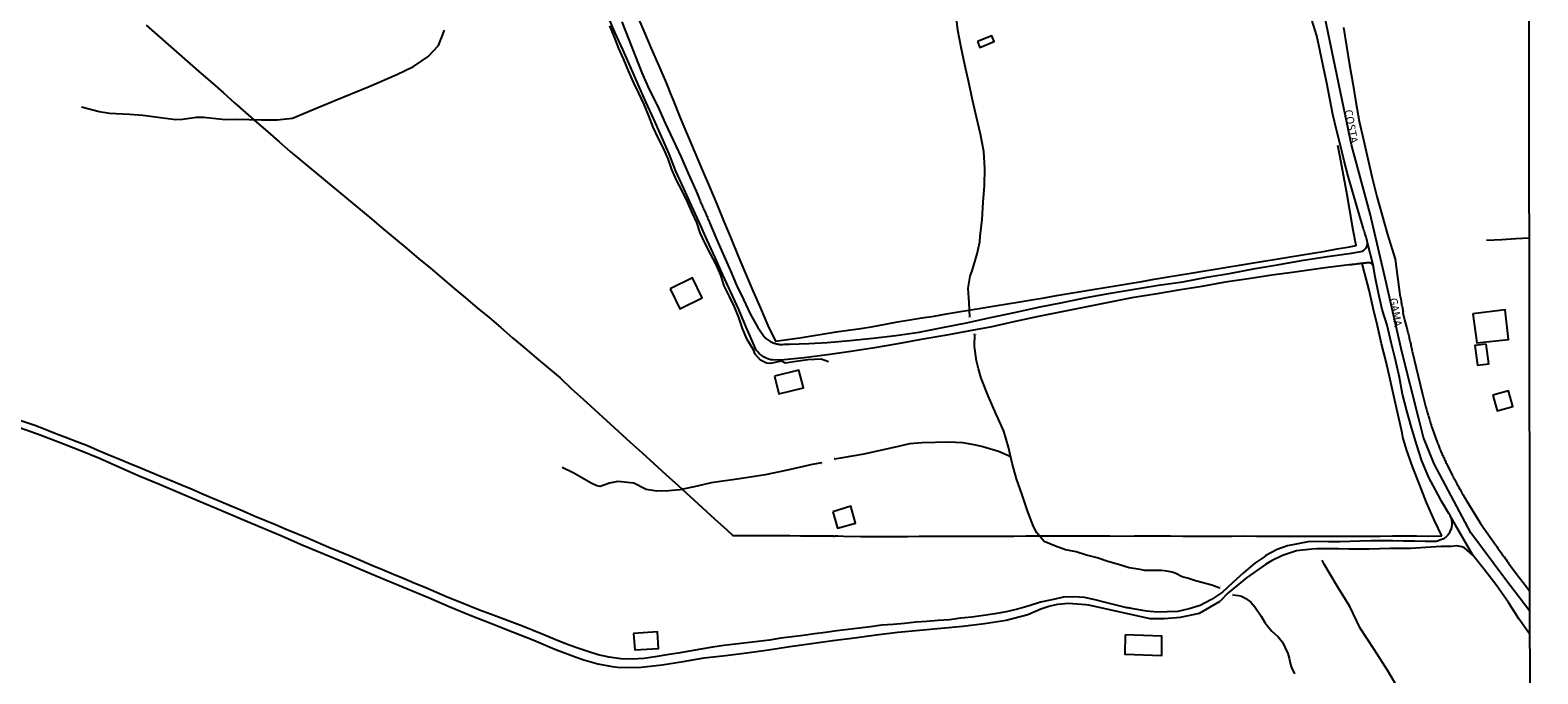
# Model space of a CAD drawing. Units: millimetres. Extents: x 178311 to 183140, y 1663188 to 1668740.
# Drawn here: x 182660 to 183140, y 1664886 to 1665091 of the extents above; entities that cross this region are included whole.
import ezdxf
from ezdxf.enums import TextEntityAlignment as Align

# ---------------------------------------------------------------- set-up
doc = ezdxf.new("R2010")
doc.units = ezdxf.units.MM
doc.header["$MEASUREMENT"] = 0
for name, color, linetype in [('V-BUEIRO', 5, 'Continuous'), ('V-EDIFICACAO', 2, 'Continuous'), ('V-EIXO_DE_LOGRADOURO', 3, 'Continuous'), ('V-LOTE', 1, 'Continuous'), ('V-NOME_DOS_LOGRADOUROS', 7, 'Continuous'), ('V-QUADRA', 213, 'Continuous'), ('V-REFERENCIA', 2, 'Continuous'), ('V-TALVEGUE', 7, 'Continuous'), ('V-TESTADA', 5, 'Continuous'), ('V-VALETA', 223, 'Continuous'), ('X-LIMITE_5000', 221, 'Continuous')]:
    doc.layers.add(name, color=color, linetype=linetype)

# ---------------------------------------------------------------- blocks, each defined once
blk = doc.blocks.new('305')
at = {"color": 0, "linetype": 'ByBlock', "lineweight": -2, "const_width": 0.05}
blk.add_lwpolyline([(0.73, 0.39, 0.60863), (-0.73, 0.38)], format="xyb", dxfattribs=at)

msp = doc.modelspace()

# ---------------------------------------------------------------- linework, layer by layer
at = {"layer": 'V-EDIFICACAO'}
for points in [[(182961.26, 1665087.84), (182962.01, 1665085.97), (182966.55, 1665087.91), (182965.8, 1665089.68), (182961.26, 1665087.84)], [(182863.35, 1665009.07), (182866.43, 1665002.76), (182873.61, 1665006.24), (182870.53, 1665012.54), (182863.35, 1665009.07)], [(183118.93, 1665001.09), (183120.17, 1664991.84), (183130.3, 1664992.98), (183129.18, 1665002.39), (183118.93, 1665001.09)], [(183123.17, 1664991.48), (183119.57, 1664991), (183120.4, 1664984.75), (183124.04, 1664985.22), (183123.17, 1664991.48)], [(182896.62, 1664981.28), (182897.97, 1664975.67), (182905.79, 1664977.52), (182904.34, 1664983.21), (182896.62, 1664981.28)], [(183125.26, 1664975.18), (183126.71, 1664970.24), (183131.62, 1664971.64), (183130.25, 1664976.59), (183125.26, 1664975.18)], [(182915.2, 1664938.06), (182916.64, 1664932.82), (182922.43, 1664934.41), (182920.87, 1664939.83), (182915.2, 1664938.06)], [(182851.73, 1664899.33), (182852.11, 1664894.14), (182859.71, 1664894.54), (182859.33, 1664899.86), (182851.73, 1664899.33)], [(183008.2, 1664898.86), (183008.1, 1664892.7), (183019.88, 1664892.28), (183019.93, 1664898.49), (183008.2, 1664898.86)]]:
    msp.add_lwpolyline(points, close=True, dxfattribs=at)
at = {"layer": 'V-EIXO_DE_LOGRADOURO'}
msp.add_lwpolyline([(183136.94, 1664906.57), (183129.09, 1664916.82), (183118.24, 1664931.37), (183111.13, 1664944.71), (183106.61, 1664953.39), (183103.19, 1664961.72), (183101.71, 1664967.63), (183096.36, 1664989.11), (183091.28, 1665011.13), (183086.2, 1665032.97), (183080.29, 1665054.9), (183075.68, 1665076.83), (183071.16, 1665098.76)], dxfattribs=at)
at = {"layer": 'V-LOTE'}
for points in [[(182852.66, 1665096.58), (182855.02, 1665091.1), (182857.38, 1665085.62), (182859.74, 1665080.14), (182862.1, 1665074.66), (182863.69, 1665070.62), (182864.32, 1665069.14), (182866.58, 1665063.6), (182868.88, 1665058.08), (182871.22, 1665052.56), (182873.56, 1665047.04), (182875.9, 1665041.52), (182878.24, 1665036), (182880.52, 1665030.48), (182882.8, 1665024.96), (182885.08, 1665019.44), (182887.38, 1665013.92), (182889.72, 1665008.4), (182892.17, 1665002.88), (182894.47, 1664997.36), (182896.92, 1664992.41), (182900.79, 1664992.94), (182904.66, 1664993.51), (182908.53, 1664994.12), (182912.4, 1664994.73), (182916.29, 1664995.34), (182920.18, 1664995.91), (182924.09, 1664996.48), (182928.02, 1664997.05), (182931.95, 1664997.84), (182935.8, 1664998.53), (182939.67, 1664999.18), (182943.54, 1664999.83), (182947.43, 1665000.42), (182951.32, 1665001.07), (182955.21, 1665001.72), (182959.1, 1665002.37), (182962.99, 1665003.02), (182966.88, 1665003.67), (182970.77, 1665004.32), (182974.66, 1665004.97), (182978.55, 1665005.62), (182982.44, 1665006.27), (182986.33, 1665006.92), (182990.22, 1665007.57), (182994.11, 1665008.22), (182998, 1665008.87), (183001.89, 1665009.52), (183005.78, 1665010.17), (183009.67, 1665010.82), (183013.56, 1665011.47), (183017.45, 1665012.12), (183021.34, 1665012.77), (183025.23, 1665013.42), (183029.12, 1665014.07), (183033.01, 1665014.72), (183036.88, 1665015.31), (183040.75, 1665015.98), (183044.62, 1665016.65), (183048.49, 1665017.3), (183052.38, 1665017.93), (183056.27, 1665018.54), (183060.16, 1665019.17), (183064.05, 1665019.82), (183067.96, 1665020.49), (183071.87, 1665021.1), (183075.78, 1665021.81), (183079.69, 1665022.46), (183081.77, 1665022.87), (183080.79, 1665027.77)], [(182696.58, 1665093.06), (182700.09, 1665089.96), (182703.6, 1665086.86), (182707.11, 1665083.78), (182710.62, 1665080.7), (182714.13, 1665077.62), (182717.7, 1665074.56), (182721.23, 1665071.48), (182724.72, 1665068.36), (182728.21, 1665065.24), (182731.74, 1665062.16), (182735.27, 1665059.08), (182738.8, 1665055.96), (182742.46, 1665052.86), (182746.18, 1665049.78), (182749.88, 1665046.7), (182753.58, 1665043.62), (182757.28, 1665040.54), (182760.98, 1665037.46), (182764.68, 1665034.38), (182768.38, 1665031.24), (182772.1, 1665028.12), (182775.82, 1665025), (182779.54, 1665021.88), (182783.3, 1665018.76), (182787.04, 1665015.62), (182790.78, 1665012.48), (182794.52, 1665009.34), (182798.26, 1665006.2), (182802, 1665003.06), (182805.74, 1664999.92), (182809.48, 1664996.72), (182813.22, 1664993.52), (182816.98, 1664990.32), (182820.74, 1664987.12), (182824.54, 1664983.92), (182828.34, 1664980.76), (182831.91, 1664977.34), (182835.65, 1664973.98), (182839.39, 1664970.56), (182843.13, 1664967.14), (182846.87, 1664963.72), (182850.63, 1664960.3), (182854.43, 1664956.88), (182858.23, 1664953.46), (182862.01, 1664949.96), (182865.89, 1664946.46), (182869.77, 1664942.96), (182873.63, 1664939.42), (182877.51, 1664935.88), (182881.39, 1664932.34), (182883.3, 1664930.55), (182884.74, 1664930.53), (182888.07, 1664930.54), (182891.4, 1664930.53), (182894.75, 1664930.52), (182898.1, 1664930.51), (182901.47, 1664930.53), (182904.88, 1664930.46), (182908.33, 1664930.39), (182911.82, 1664930.38), (182915.35, 1664930.37), (182915.39, 1664930.32), (182915.71, 1664930.32), (182916.03, 1664930.39), (182916.69, 1664930.4), (182916.82, 1664930.41), (182918.61, 1664930.32), (182924.09, 1664930.23), (182927.75, 1664930.2), (182931.47, 1664930.24), (182935.19, 1664930.23), (182938.91, 1664930.22), (182942.63, 1664930.26), (182946.35, 1664930.3), (182950.11, 1664930.3), (182950.11, 1664930.3), (182953.89, 1664930.3), (182957.67, 1664930.3), (182961.45, 1664930.3), (182965.25, 1664930.32), (182969.05, 1664930.34), (182972.85, 1664930.36), (182976.65, 1664930.38), (182980.45, 1664930.4), (182984.25, 1664930.42), (182988.05, 1664930.41), (182991.87, 1664930.4), (182995.69, 1664930.39), (182999.51, 1664930.38), (183003.33, 1664930.37), (183007.19, 1664930.36), (183011.07, 1664930.4), (183014.95, 1664930.39), (183018.83, 1664930.38), (183022.71, 1664930.37), (183026.59, 1664930.36), (183030.47, 1664930.35), (183034.35, 1664930.34), (183038.27, 1664930.36), (183042.21, 1664930.35), (183046.15, 1664930.37), (183050.09, 1664930.36), (183054.03, 1664930.35), (183057.97, 1664930.34), (183061.91, 1664930.33), (183065.85, 1664930.32), (183069.79, 1664930.31), (183073.73, 1664930.3), (183077.67, 1664930.29), (183081.61, 1664930.28), (183085.55, 1664930.27), (183089.49, 1664930.29), (183093.39, 1664930.39), (183097.21, 1664930.38), (183101.03, 1664930.37), (183104.85, 1664930.36), (183108.91, 1664930.38), (183109.04, 1664930.39)], [(183080.79, 1665027.77), (183079.8, 1665034.01), (183078.78, 1665039.67), (183077.74, 1665045.33), (183076.68, 1665050.97), (183075.95, 1665054.76)], [(183123.29, 1665024.55), (183128.13, 1665024.83), (183132.56, 1665025.09), (183136.81, 1665025.3)], [(183109.04, 1664930.39), (183106.66, 1664935.49), (183104.22, 1664941), (183102.03, 1664946.57), (183099.84, 1664952.22), (183097.85, 1664957.87), (183096.69, 1664961.79), (183096.41, 1664963.21), (183095.17, 1664968.84), (183093.93, 1664974.47), (183092.65, 1664980.16), (183091.29, 1664985.87), (183089.83, 1664991.6), (183088.59, 1664997.25), (183087.19, 1665002.96), (183085.87, 1665008.63), (183084.43, 1665014.32), (183083.66, 1665017.2)]]:
    msp.add_lwpolyline(points, dxfattribs=at)
at = {"layer": 'V-QUADRA'}
for points in [[(183136.99, 1664899.18), (183133.62, 1664904), (183130.23, 1664909.22), (183126.53, 1664914.5), (183122.67, 1664919.6), (183118.89, 1664924.21), (183111.83, 1664936.57), (183111.67, 1664936.91), (183111.49, 1664937.25), (183111.32, 1664937.57), (183108.94, 1664941.48), (183107.84, 1664943.46), (183104.96, 1664948.99), (183102.71, 1664954.33), (183101.02, 1664959.59), (183099.4, 1664964.87), (183097.96, 1664970.21), (183096.56, 1664975.55), (183095.59, 1664980.89), (183094.27, 1664986.44), (183092.97, 1664991.95), (183091.69, 1664997.48), (183090.11, 1665002.52), (183088.89, 1665007.72), (183087.81, 1665012.9), (183087.32, 1665015.95), (183087.27, 1665016), (183087.25, 1665016.3), (183085.33, 1665024.16), (183085.29, 1665024.46), (183085.18, 1665024.81), (183085.05, 1665025.15), (183084.92, 1665025.49), (183084.84, 1665025.83), (183084.71, 1665026.17), (183084.62, 1665026.52), (183084.52, 1665026.86), (183084.39, 1665027.2), (183084.32, 1665027.5), (183084.2, 1665027.84), (183084.13, 1665028.14), (183084, 1665028.48), (183083.94, 1665028.78), (183083.9, 1665028.93), (183083.25, 1665031.04), (183081.97, 1665035.39), (183080.63, 1665040.16), (183079.27, 1665044.95), (183077.97, 1665049.81), (183076.75, 1665054.75), (183075.53, 1665059.69), (183074.33, 1665064.63), (183073.36, 1665069.63), (183072.41, 1665074.63), (183071.33, 1665079.63), (183070.31, 1665084.63), (183069.25, 1665089.69), (183067.67, 1665094.75)], [(183077.74, 1665092.29), (183078.66, 1665086.34), (183079.7, 1665080.39), (183080.67, 1665074.44), (183081.71, 1665068.49), (183082.75, 1665062.54), (183084.14, 1665056.52), (183085.48, 1665050.5), (183086.84, 1665044.48), (183088.34, 1665038.46), (183090.05, 1665032.42), (183091.76, 1665026.38), (183094.23, 1665018.52), (183095.65, 1665007.2), (183096, 1665005.8), (183095.99, 1665005.61), (183096.06, 1665005.44), (183096.1, 1665005.1), (183096.14, 1665004.76), (183096.23, 1665004.41), (183096.25, 1665004.07), (183096.33, 1665003.73), (183096.4, 1665003.39), (183096.49, 1665003.05), (183096.53, 1665002.7), (183096.59, 1665002.36), (183096.66, 1665002.02), (183096.7, 1665001.68), (183096.68, 1665001.48), (183097.18, 1664999.17), (183097.84, 1664996.86), (183097.83, 1664996.84), (183097.9, 1664996.76), (183097.94, 1664996.65), (183097.94, 1664996.42), (183097.98, 1664996.25), (183098.07, 1664996.03), (183098.13, 1664995.65), (183098.22, 1664995.26), (183098.37, 1664994.88), (183098.43, 1664994.49), (183098.5, 1664994.11), (183098.62, 1664993.73), (183098.69, 1664993.34), (183098.75, 1664992.96), (183098.88, 1664992.57), (183098.95, 1664992.19), (183099.03, 1664991.8), (183099.14, 1664991.42), (183099.2, 1664991.03), (183099.29, 1664990.65), (183099.39, 1664990.26), (183099.46, 1664989.88), (183099.52, 1664989.49), (183099.59, 1664989.21), (183102.78, 1664975.98), (183103.96, 1664971.34), (183103.97, 1664971.28), (183104.03, 1664971.23), (183104.1, 1664970.94), (183104.2, 1664970.6), (183104.29, 1664970.25), (183104.38, 1664969.91), (183104.48, 1664969.53), (183104.59, 1664969.19), (183104.69, 1664968.8), (183104.82, 1664968.46), (183104.93, 1664968.12), (183105.04, 1664967.77), (183105.16, 1664967.43), (183105.27, 1664967.05), (183105.38, 1664966.71), (183105.49, 1664966.32), (183105.61, 1664965.98), (183105.7, 1664965.64), (183105.81, 1664965.29), (183105.93, 1664964.95), (183106, 1664964.67), (183107.67, 1664959.96), (183107.71, 1664959.95), (183107.77, 1664959.71), (183107.84, 1664959.61), (183107.84, 1664959.61), (183107.86, 1664959.54), (183107.88, 1664959.46), (183107.92, 1664959.37), (183107.97, 1664959.27), (183108.09, 1664958.97), (183108.22, 1664958.63), (183108.35, 1664958.33), (183108.48, 1664957.98), (183108.63, 1664957.64), (183108.78, 1664957.3), (183108.9, 1664957), (183109.08, 1664956.66), (183109.18, 1664956.36), (183109.36, 1664956.02), (183109.51, 1664955.72), (183109.66, 1664955.38), (183109.76, 1664955.08), (183109.93, 1664954.73), (183110.08, 1664954.39), (183110.21, 1664954.09), (183110.38, 1664953.75), (183110.51, 1664953.45), (183110.68, 1664953.11), (183110.7, 1664953.04), (183112.37, 1664949.72), (183112.41, 1664949.64), (183112.48, 1664949.52), (183112.52, 1664949.43), (183112.61, 1664949.26), (183112.82, 1664948.88), (183113.05, 1664948.45), (183113.29, 1664948.02), (183113.48, 1664947.64), (183113.72, 1664947.21), (183113.95, 1664946.78), (183114.17, 1664946.4), (183114.4, 1664945.97), (183114.64, 1664945.54), (183114.85, 1664945.16), (183115.11, 1664944.73), (183115.34, 1664944.3), (183115.58, 1664943.92), (183115.81, 1664943.49), (183116.07, 1664943.06), (183116.28, 1664942.68), (183116.54, 1664942.25), (183116.77, 1664941.8), (183117.52, 1664940.59), (183121.41, 1664934.36), (183126.21, 1664927.39), (183126.22, 1664927.39), (183126.26, 1664927.31), (183126.31, 1664927.26), (183126.52, 1664926.99), (183126.84, 1664926.52), (183127.1, 1664926.19), (183127.44, 1664925.71), (183127.68, 1664925.34), (183128.02, 1664924.85), (183128.29, 1664924.48), (183128.6, 1664924.04), (183128.85, 1664923.69), (183129.26, 1664923.18), (183129.49, 1664922.84), (183129.83, 1664922.37), (183130.13, 1664921.96), (183130.28, 1664921.66), (183133.07, 1664917.98), (183134.9, 1664915.52), (183136.99, 1664912.95)]]:
    msp.add_lwpolyline(points, dxfattribs=at)
at = {"layer": 'V-REFERENCIA'}
for points in [[(183087.25, 1665016.3), (183087.19, 1665016.4), (183087.16, 1665016.49), (183087.12, 1665016.64), (183087.02, 1665016.79), (183086.91, 1665016.94), (183086.63, 1665017.19), (183086.46, 1665017.26), (183086.33, 1665017.35), (183086.12, 1665017.39), (183085.78, 1665017.39), (183085.48, 1665017.37), (183085.14, 1665017.32), (183084.84, 1665017.3), (183084.5, 1665017.28), (183084.2, 1665017.24), (183084.2, 1665017.24), (183084, 1665017.22), (183083.96, 1665017.11), (183083.88, 1665017.11), (183083.58, 1665017.17), (183083.26, 1665017.13), (183082.96, 1665017.09), (183082.62, 1665017.07), (183082.32, 1665017), (183081.97, 1665016.96), (183081.63, 1665016.92), (183081.29, 1665016.85), (183080.95, 1665016.81), (183080.61, 1665016.79), (183080.26, 1665016.74), (183079.92, 1665016.72), (183079.58, 1665016.68), (183079.51, 1665016.68), (183071.93, 1665015.73), (183069.69, 1665015.42), (183062.3, 1665014.36), (183054.91, 1665013.42), (183047.48, 1665012.32), (183040.05, 1665011.18), (183032.62, 1665009.84), (183025.19, 1665008.62), (183017.76, 1665007.4), (183010.33, 1665006.18), (183002.9, 1665004.76), (182995.47, 1665003.26), (182988.04, 1665001.76), (182980.61, 1665000.26), (182973.18, 1664998.69), (182965.75, 1664997), (182958.28, 1664995.58), (182950.81, 1664994.2), (182943.34, 1664992.9), (182935.87, 1664991.6), (182928.4, 1664990.26), (182920.93, 1664989.08), (182913.5, 1664988.02), (182906.07, 1664987.08), (182898.64, 1664986.33), (182896.08, 1664986.45), (182895.49, 1664986.5), (182894.98, 1664986.61), (182894.46, 1664986.78), (182893.99, 1664986.99), (182893.35, 1664987.31), (182892.86, 1664987.59), (182892.23, 1664988.04), (182891.7, 1664988.53), (182891.21, 1664989.11), (182890.81, 1664989.51), (182888.89, 1664994.06), (182887.61, 1664996.91), (182885.21, 1665002.46), (182882.71, 1665007.99), (182880.21, 1665013.52), (182877.71, 1665019.05), (182875.21, 1665024.56), (182872.71, 1665030.07), (182870.21, 1665035.58), (182867.71, 1665041.09), (182865.21, 1665046.6), (182863.08, 1665052.09), (182860.64, 1665057.62), (182858.18, 1665063.15), (182855.66, 1665068.68), (182853.2, 1665074.21), (182850.74, 1665079.74), (182848.28, 1665085.27), (182845.82, 1665090.8), (182843.44, 1665096.31)], [(182847.98, 1665094.1), (182850.11, 1665088.69), (182852.22, 1665083.28), (182854.37, 1665077.85), (182856.69, 1665072.6), (182859.39, 1665067.33), (182861.85, 1665061.89), (182864.39, 1665056.48), (182866.89, 1665051.05), (182869.23, 1665045.64), (182871.71, 1665040.18), (182872.54, 1665038.14), (182872.57, 1665038.1), (182872.59, 1665037.89), (182872.7, 1665037.76), (182872.74, 1665037.52), (182872.83, 1665037.42), (182872.98, 1665037.08), (182873.1, 1665036.73), (182873.26, 1665036.39), (182873.43, 1665036.01), (182873.55, 1665035.67), (182873.73, 1665035.28), (182873.89, 1665034.94), (182874.04, 1665034.6), (182874.2, 1665034.25), (182874.37, 1665033.91), (182874.54, 1665033.53), (182874.69, 1665033.19), (182874.81, 1665032.8), (182874.97, 1665032.46), (182875.14, 1665032.12), (182875.26, 1665031.77), (182875.39, 1665031.43), (182875.56, 1665031.05), (182875.71, 1665030.71), (182875.88, 1665030.32), (182875.93, 1665030.21), (182877.95, 1665025.46), (182878.58, 1665023.96), (182880.57, 1665019.4), (182882.56, 1665014.84), (182884.55, 1665010.28), (182886.7, 1665005.72), (182888.85, 1665001.16), (182891.35, 1664996.72), (182893.54, 1664993.62), (182893.63, 1664993.49), (182893.71, 1664993.49), (182893.77, 1664993.4), (182893.8, 1664993.36), (182893.82, 1664993.34), (182894.2, 1664993.06), (182894.5, 1664992.83), (182894.84, 1664992.61), (182895.16, 1664992.4), (182895.49, 1664992.25), (182895.79, 1664992.1), (182896.13, 1664991.93), (182896.43, 1664991.82), (182896.77, 1664991.74), (182897.07, 1664991.61), (182897.41, 1664991.54), (182897.71, 1664991.48), (182898.05, 1664991.41), (182898.35, 1664991.39), (182898.69, 1664991.37), (182898.99, 1664991.37), (182899.29, 1664991.37), (182899.64, 1664991.41), (182899.98, 1664991.44), (182900.32, 1664991.45), (182900.66, 1664991.48), (182900.96, 1664991.5), (182901.3, 1664991.48), (182901.37, 1664991.46), (182907.58, 1664991.64), (182913.35, 1664991.96), (182920.54, 1664992.67), (182927.89, 1664993.34), (182935.2, 1664994.21), (182942.67, 1664995.31), (182950.14, 1664996.73), (182957.7, 1664998.26), (182965.34, 1664999.95), (182972.98, 1665001.6), (182980.62, 1665003.21), (182988.26, 1665004.78), (182995.94, 1665006.35), (183003.58, 1665007.73), (183011.22, 1665009.03), (183018.9, 1665010.21), (183026.58, 1665011.35), (183034.26, 1665012.81), (183041.94, 1665014.11), (183049.62, 1665015.53), (183057.3, 1665016.83), (183064.98, 1665018.17), (183072.66, 1665019.43), (183080.34, 1665020.45), (183080.34, 1665020.45), (183083.87, 1665021.08), (183083.88, 1665021.21), (183083.94, 1665021.23), (183083.98, 1665021.28), (183084.11, 1665021.36), (183084.33, 1665021.51), (183084.56, 1665021.7), (183084.75, 1665021.94), (183084.94, 1665022.24), (183085.16, 1665022.58), (183085.18, 1665022.71), (183085.22, 1665022.71), (183085.24, 1665022.88), (183085.35, 1665023.22), (183085.35, 1665023.33), (183085.37, 1665023.46), (183085.37, 1665023.52), (183085.35, 1665023.82), (183085.33, 1665024.16)], [(183111.83, 1664936.57), (183111.94, 1664936.22), (183112.03, 1664935.92), (183112.09, 1664935.58), (183112.18, 1664935.28), (183112.26, 1664934.94), (183112.26, 1664934.64), (183112.26, 1664934.34), (183112.26, 1664934), (183112.24, 1664933.61), (183112.2, 1664933.55), (183112.15, 1664933.4), (183112.15, 1664933.27), (183112.13, 1664933.16), (183112.13, 1664933.1), (183112.02, 1664932.76), (183111.94, 1664932.46), (183111.83, 1664932.12), (183111.64, 1664931.78), (183111.49, 1664931.43), (183111.24, 1664931.09), (183110.98, 1664930.66), (183110.72, 1664930.38), (183110.44, 1664930.08), (183110.15, 1664929.85), (183109.91, 1664929.68), (183109.64, 1664929.49), (183109.4, 1664929.31), (183109.28, 1664929.37), (183107.33, 1664928.58), (183103.84, 1664928.65), (183100.35, 1664928.68), (183096.86, 1664928.71), (183093.39, 1664928.78), (183089.92, 1664928.78), (183086.45, 1664928.78), (183082.98, 1664928.72), (183079.77, 1664928.6), (183076.56, 1664928.48), (183073.01, 1664928.51), (183069.68, 1664928.6), (183066.41, 1664928.52), (183063.16, 1664927.89), (183059.93, 1664927.18), (183056.6, 1664926.01), (183053.05, 1664924.1), (183052.36, 1664923.65), (183049.48, 1664921.68), (183045.89, 1664918.66), (183042.54, 1664915.55), (183039.27, 1664912.52), (183035.68, 1664910.11), (183032.15, 1664908.24), (183028.6, 1664907.13), (183025.05, 1664906.34), (183021.66, 1664906.18), (183018.41, 1664906.14), (183015.18, 1664906.41), (183010.13, 1664907.32), (183009.85, 1664907.34), (183009.51, 1664907.36), (183009.17, 1664907.43), (183008.78, 1664907.49), (183005.35, 1664908.28), (183005.35, 1664908.28), (183002, 1664909.15), (182998.65, 1664910), (182995.26, 1664910.73), (182991.91, 1664910.99), (182988.56, 1664910.89), (182984.94, 1664910.08), (182981.32, 1664909.29), (182977.64, 1664908.17), (182973.96, 1664907.01), (182970.34, 1664906.2), (182966.72, 1664905.55), (182963.1, 1664905.02), (182959.48, 1664904.49), (182955.88, 1664904.15), (182952.28, 1664903.7), (182948.7, 1664903.42), (182945.12, 1664903.14), (182941.56, 1664902.9), (182937.96, 1664902.54), (182934.36, 1664902.22), (182930.78, 1664901.92), (182927.2, 1664901.47), (182923.62, 1664901.02), (182920.04, 1664900.57), (182916.46, 1664900.12), (182912.88, 1664899.67), (182909.32, 1664899.18), (182905.76, 1664898.71), (182902.2, 1664898.24), (182898.64, 1664897.79), (182895.04, 1664897.22), (182891.4, 1664896.77), (182887.76, 1664896.32), (182884.12, 1664895.87), (182880.48, 1664895.44), (182876.84, 1664894.91), (182873.2, 1664894.3), (182869.56, 1664893.67), (182865.92, 1664893.08), (182862.28, 1664892.51), (182858.64, 1664891.86), (182855, 1664891.37), (182851.34, 1664891.15), (182847.68, 1664891.21), (182844.02, 1664891.74), (182840.42, 1664892.51), (182836.88, 1664893.67), (182833.34, 1664894.83), (182829.89, 1664896.11), (182826.5, 1664897.51), (182823.13, 1664898.91), (182819.76, 1664900.31), (182816.39, 1664901.67), (182812.98, 1664902.91), (182809.59, 1664904.21), (182806.16, 1664905.47), (182802.73, 1664906.77), (182799.3, 1664908.13), (182795.87, 1664909.49), (182792.44, 1664910.93), (182789.01, 1664912.37), (182785.58, 1664913.81), (182782.15, 1664915.25), (182778.72, 1664916.69), (182775.29, 1664918.13), (182771.86, 1664919.57), (182768.43, 1664921.01), (182765, 1664922.45), (182761.57, 1664923.89), (182758.12, 1664925.29), (182754.73, 1664926.75), (182751.34, 1664928.21), (182747.95, 1664929.63), (182744.56, 1664931.05), (182741.17, 1664932.47), (182737.78, 1664933.89), (182734.39, 1664935.31), (182731, 1664936.71), (182727.69, 1664938.13), (182724.38, 1664939.55), (182721.07, 1664940.97), (182717.76, 1664942.31), (182714.47, 1664943.73), (182711.18, 1664945.15), (182707.85, 1664946.53), (182704.52, 1664947.91), (182701.19, 1664949.29), (182697.84, 1664950.65), (182694.51, 1664952.05), (182691.18, 1664953.45), (182687.85, 1664954.85), (182684.52, 1664956.25), (182681.19, 1664957.63), (182677.86, 1664959.05), (182674.51, 1664960.35), (182671.16, 1664961.65), (182667.81, 1664962.95), (182664.46, 1664964.25), (182661.11, 1664965.55), (182655.06, 1664967.6)], [(182655.07, 1664965.35), (182662.86, 1664962.58), (182669.15, 1664960.13), (182675.44, 1664957.68), (182681.73, 1664955.15), (182687.89, 1664952.34), (182694.34, 1664949.57), (182700.83, 1664946.84), (182707.32, 1664944.07), (182713.81, 1664941.3), (182720.34, 1664938.57), (182726.87, 1664935.8), (182733.4, 1664933.03), (182739.93, 1664930.26), (182746.46, 1664927.49), (182753.16, 1664924.72), (182759.81, 1664921.91), (182766.46, 1664919.1), (182773.11, 1664916.29), (182779.76, 1664913.52), (182786.41, 1664910.75), (182793.02, 1664907.9), (182799.76, 1664905.17), (182806.5, 1664902.52), (182813.24, 1664899.83), (182819.98, 1664897.14), (182826.68, 1664894.37), (182833.46, 1664891.72), (182835.95, 1664890.89), (182840.32, 1664889.66), (182844.97, 1664888.79), (182847.46, 1664888.43), (182854.11, 1664888.63), (182860.81, 1664889.34), (182867.51, 1664890.37), (182874.25, 1664891.52), (182881.03, 1664892.27), (182887.85, 1664893.18), (182894.67, 1664894.13), (182901.49, 1664895.12), (182908.35, 1664896.07), (182915.21, 1664897.06), (182922.07, 1664897.97), (182928.93, 1664898.88), (182935.83, 1664899.71), (182942.73, 1664900.42), (182949.63, 1664900.97), (182956.53, 1664901.6), (182963.43, 1664902.47), (182970.33, 1664903.54), (182977.27, 1664905.4), (182981.39, 1664907.14), (182983.97, 1664907.97), (182986.83, 1664908.64), (182990.18, 1664908.96), (182995.69, 1664908.56)], [(183118.89, 1664924.21), (183116.31, 1664926.63), (183115.38, 1664926.95), (183113.86, 1664927.25), (183112.11, 1664927.07), (183108.86, 1664926.98), (183105.59, 1664926.79), (183102.32, 1664926.6), (183099.05, 1664926.41), (183095.78, 1664926.38), (183092.51, 1664926.35), (183089.24, 1664926.24), (183085.97, 1664926.19), (183082.7, 1664926.16), (183079.43, 1664926.13), (183076.16, 1664926.25), (183072.87, 1664926.26), (183069.58, 1664926.32), (183069.3, 1664926.3), (183067.67, 1664926.22), (183062.83, 1664925.62), (183058.33, 1664924.19), (183054.87, 1664922.42), (183052.92, 1664921.28), (183046.91, 1664917.03), (183040.94, 1664912.11), (183038.53, 1664909.59)], [(182995.69, 1664908.56), (182996.54, 1664908.41)], [(182996.54, 1664908.41), (183016.12, 1664904.09), (183020.67, 1664904.09), (183025.88, 1664904.49), (183031.9, 1664905.83), (183038.53, 1664909.59)]]:
    msp.add_lwpolyline(points, dxfattribs=at)
at = {"layer": 'V-TALVEGUE'}
for points in [[(182958.83, 1665000.01), (182958.53, 1665004.64), (182958.23, 1665009.25), (182958.94, 1665013.11), (182959.57, 1665014.82), (182961.17, 1665020.18), (182961.96, 1665024.08), (182962.1, 1665025.81), (182962.71, 1665031.21), (182963.01, 1665036.66), (182963.48, 1665042), (182963.52, 1665047.42), (182963.2, 1665052.87), (182962.2, 1665058.34), (182960.88, 1665063.81), (182959.68, 1665069.32), (182958.52, 1665074.85), (182957.2, 1665080.38), (182956.02, 1665085.93), (182954.96, 1665091.44), (182954.33, 1665096.97), (182953.5, 1665102.52), (182952.93, 1665106.18)], [(182676.04, 1665067.05), (182681.61, 1665065.59), (182684.94, 1665065.07), (182691.24, 1665064.76), (182695.51, 1665064.44), (182702.74, 1665063.4), (182706.06, 1665062.97), (182708.16, 1665063.15), (182712.63, 1665063.75), (182714.95, 1665063.75), (182721.74, 1665063.06), (182725.41, 1665063.1), (182733.22, 1665062.88), (182738.31, 1665062.95), (182743.19, 1665063.41), (182749.73, 1665066.18), (182756.61, 1665069.07), (182767.59, 1665073.57), (182776.36, 1665077.33), (182781.71, 1665079.91), (182786.3, 1665083.12), (182789.59, 1665086.56), (182791.59, 1665091.51)], [(183038.35, 1664913.71), (183035.83, 1664914.75), (183030.64, 1664916.11), (183028.06, 1664916.88), (183026.4, 1664917.35), (183024.33, 1664918.4), (183023.23, 1664918.87), (183021.46, 1664919.21), (183019.8, 1664919.41), (183016.53, 1664919.38), (183014.44, 1664919.38), (183012.98, 1664919.66), (183009.49, 1664920.27), (183006.1, 1664921.26), (183002.71, 1664922.27), (182999.34, 1664923.42), (182995.97, 1664924.31), (182992.62, 1664925.28), (182989.25, 1664925.95), (182986.02, 1664927.08), (182982.43, 1664928.58), (182980.11, 1664931.38), (182979.02, 1664933.42), (182977.11, 1664938.4), (182975.4, 1664943.46), (182973.69, 1664948.52), (182972.23, 1664953.6), (182971.09, 1664958.68), (182969.63, 1664963.72), (182967.76, 1664967.76), (182967.09, 1664969.35), (182964.63, 1664975), (182962.36, 1664980.63), (182961.51, 1664983.61), (182960.88, 1664986.1), (182960.27, 1664990.71), (182960.37, 1664994.71)], [(182915.62, 1664954.97), (182917.75, 1664955.23), (182925.14, 1664956.57), (182936.07, 1664959.02), (182939.69, 1664959.8), (182943.6, 1664960.16), (182952.05, 1664960.35), (182956.43, 1664960.14), (182960.62, 1664959.43), (182962.98, 1664958.87), (182967.9, 1664957.4), (182971.12, 1664955.98), (182971.77, 1664955.66)], [(182911.68, 1664953.68), (182908.55, 1664953.09), (182900.72, 1664951.28), (182893.6, 1664949.84), (182885.49, 1664948.61), (182876.46, 1664947.32), (182871.98, 1664946.2), (182866.43, 1664945.03), (182862.92, 1664944.73), (182859.12, 1664944.64), (182855.8, 1664945.2), (182851.84, 1664947.14), (182846.77, 1664947.75), (182844.04, 1664947.23), (182841.09, 1664946.15), (182840.08, 1664946.3), (182838.28, 1664947.16), (182832.7, 1664950.38), (182829.01, 1664952.19)], [(183042.51, 1664911.58), (183044.27, 1664911.41), (183045.27, 1664911.15), (183046.68, 1664910.48), (183048.28, 1664909.27), (183049.55, 1664907.85), (183051.49, 1664904.8), (183052.69, 1664902.82), (183053.87, 1664901.33), (183054.92, 1664900.1), (183056.9, 1664898.24), (183058.37, 1664896.6), (183060.08, 1664892.95), (183060.44, 1664891.44), (183060.86, 1664889.46), (183061.24, 1664888.48), (183062.18, 1664886.43)]]:
    msp.add_lwpolyline(points, dxfattribs=at)
at = {"layer": 'V-TESTADA'}
for points in [[(182852.66, 1665096.58), (182855.02, 1665091.1), (182857.38, 1665085.62), (182859.74, 1665080.14), (182862.1, 1665074.66), (182863.69, 1665070.62), (182864.32, 1665069.14), (182866.58, 1665063.6), (182868.88, 1665058.08), (182871.22, 1665052.56), (182873.56, 1665047.04), (182875.9, 1665041.52), (182878.24, 1665036), (182880.52, 1665030.48), (182882.8, 1665024.96), (182885.08, 1665019.44), (182887.38, 1665013.92), (182889.72, 1665008.4), (182892.17, 1665002.88), (182894.47, 1664997.36), (182896.92, 1664992.41), (182900.79, 1664992.94), (182904.66, 1664993.51), (182908.53, 1664994.12), (182912.4, 1664994.73), (182916.29, 1664995.34), (182920.18, 1664995.91), (182924.09, 1664996.48), (182928.02, 1664997.05), (182931.95, 1664997.84), (182935.8, 1664998.53), (182939.67, 1664999.18), (182943.54, 1664999.83), (182947.43, 1665000.42), (182951.32, 1665001.07), (182955.21, 1665001.72), (182959.1, 1665002.37), (182962.99, 1665003.02), (182966.88, 1665003.67), (182970.77, 1665004.32), (182974.66, 1665004.97), (182978.55, 1665005.62), (182982.44, 1665006.27), (182986.33, 1665006.92), (182990.22, 1665007.57), (182994.11, 1665008.22), (182998, 1665008.87), (183001.89, 1665009.52), (183005.78, 1665010.17), (183009.67, 1665010.82), (183013.56, 1665011.47), (183017.45, 1665012.12), (183021.34, 1665012.77), (183025.23, 1665013.42), (183029.12, 1665014.07), (183033.01, 1665014.72), (183036.88, 1665015.31), (183040.75, 1665015.98), (183044.62, 1665016.65), (183048.49, 1665017.3), (183052.38, 1665017.93), (183056.27, 1665018.54), (183060.16, 1665019.17), (183064.05, 1665019.82), (183067.96, 1665020.49), (183071.87, 1665021.1), (183075.78, 1665021.81), (183079.69, 1665022.46), (183081.77, 1665022.87), (183080.79, 1665027.77)], [(183080.79, 1665027.77), (183079.8, 1665034.01), (183078.78, 1665039.67), (183077.74, 1665045.33), (183076.68, 1665050.97), (183075.95, 1665054.76)], [(183109.04, 1664930.39), (183106.66, 1664935.49), (183104.22, 1664941), (183102.03, 1664946.57), (183099.84, 1664952.22), (183097.85, 1664957.87), (183096.69, 1664961.79), (183096.41, 1664963.21), (183095.17, 1664968.84), (183093.93, 1664974.47), (183092.65, 1664980.16), (183091.29, 1664985.87), (183089.83, 1664991.6), (183088.59, 1664997.25), (183087.19, 1665002.96), (183085.87, 1665008.63), (183084.43, 1665014.32), (183083.66, 1665017.2)]]:
    msp.add_lwpolyline(points, dxfattribs=at)
at = {"layer": 'V-VALETA'}
for points in [[(182913.78, 1664985.81), (182911.45, 1664986.65), (182907.23, 1664986.42), (182902.74, 1664985.86), (182900, 1664985.43), (182898.81, 1664986.04), (182895.27, 1664985.35), (182894.04, 1664985.45), (182892.11, 1664986.4), (182890.5, 1664988.29), (182889.91, 1664989.68), (182887.89, 1664993), (182886.44, 1664996.5), (182885.29, 1664999.95), (182883.92, 1665003.32), (182882.24, 1665006.68), (182880.56, 1665010.04), (182879.48, 1665013.45), (182878.05, 1665016.84), (182876.28, 1665020.2), (182874.51, 1665023.55), (182872.91, 1665026.91), (182871.83, 1665030.24), (182870.33, 1665033.61), (182868.79, 1665036.98), (182867.25, 1665040.35), (182865.4, 1665043.68), (182863.92, 1665047.07), (182862.71, 1665050.48), (182861.28, 1665053.85), (182859.54, 1665057.2), (182857.96, 1665060.61), (182856.59, 1665064.16), (182855.1, 1665067.79), (182853.41, 1665071.38), (182851.75, 1665074.96), (182850.11, 1665078.54), (182848.62, 1665082.12), (182847.06, 1665085.68), (182845.63, 1665089.24), (182844.2, 1665092.82)], [(183107.13, 1664859.8), (183105.52, 1664862.46), (183103.41, 1664866.56), (183100.93, 1664870.27), (183099.16, 1664873.77), (183095.76, 1664880.68), (183091.83, 1664887.43), (183087.5, 1664894.21), (183083.07, 1664901.04), (183079.72, 1664907.87), (183075.6, 1664914.57), (183071.61, 1664921.35), (183070.92, 1664922.63)]]:
    msp.add_lwpolyline(points, dxfattribs=at)
at = {"layer": 'X-LIMITE_5000'}
msp.add_lwpolyline([(180726.13, 1665964.43), (181207.98, 1665965.26), (181689.82, 1665966.08), (182171.67, 1665966.87), (182653.52, 1665967.64), (183135.36, 1665968.39), (183136.22, 1665414.1), (183137.06, 1664859.82), (183137.92, 1664305.53), (183138.76, 1663751.24), (183139.62, 1663196.95), (182657.89, 1663196.2), (182176.16, 1663195.43), (181694.44, 1663194.64), (181212.71, 1663193.83), (180730.98, 1663192.99), (180730.01, 1663747.28), (180729.04, 1664301.57), (180728.07, 1664855.86), (180727.1, 1665410.14), (180726.13, 1665964.43)], dxfattribs=at)

# ---------------------------------------------------------------- block references
at = {"layer": 'V-BUEIRO'}
for p, xscale, yscale, zscale, rotation in [((182959, 1665000.41), 0.999997799779774, 0.9999977997797741, 0.9999977997797741, 188), ((182910.88, 1664953.45), 0.9999975254976672, 0.9999975254976671, 0.9999975254976671, 284), ((182916.43, 1664955.17), 0.999998591411418, 0.999998591411418, 0.999998591411418, 108)]:
    msp.add_blockref('305', p, dxfattribs=dict(at, xscale=xscale, yscale=yscale, zscale=zscale, rotation=rotation))
at = {"layer": 'V-BUEIRO', "xscale": 0.999998301267624, "yscale": 0.999998301267624, "zscale": 0.999998301267624}
msp.add_blockref('305', (182960.31, 1664993.98), dxfattribs=at)
at = {"layer": 'V-BUEIRO'}
for p, rotation in [((183037.92, 1664913.97), 258), ((183043.09, 1664911.5), 89)]:
    msp.add_blockref('305', p, dxfattribs=dict(at, rotation=rotation))

# ---------------------------------------------------------------- texts
at = {"layer": 'V-NOME_DOS_LOGRADOUROS'}
for s, p in [('COSTA', (183077.29, 1665065.81)), ('GAMA', (183091.6, 1665005.84))]:
    msp.add_text(s, height=2.5, rotation=280, dxfattribs=at).set_placement(p, align=Align.BOTTOM_LEFT)

doc.saveas('drawing.dxf')
